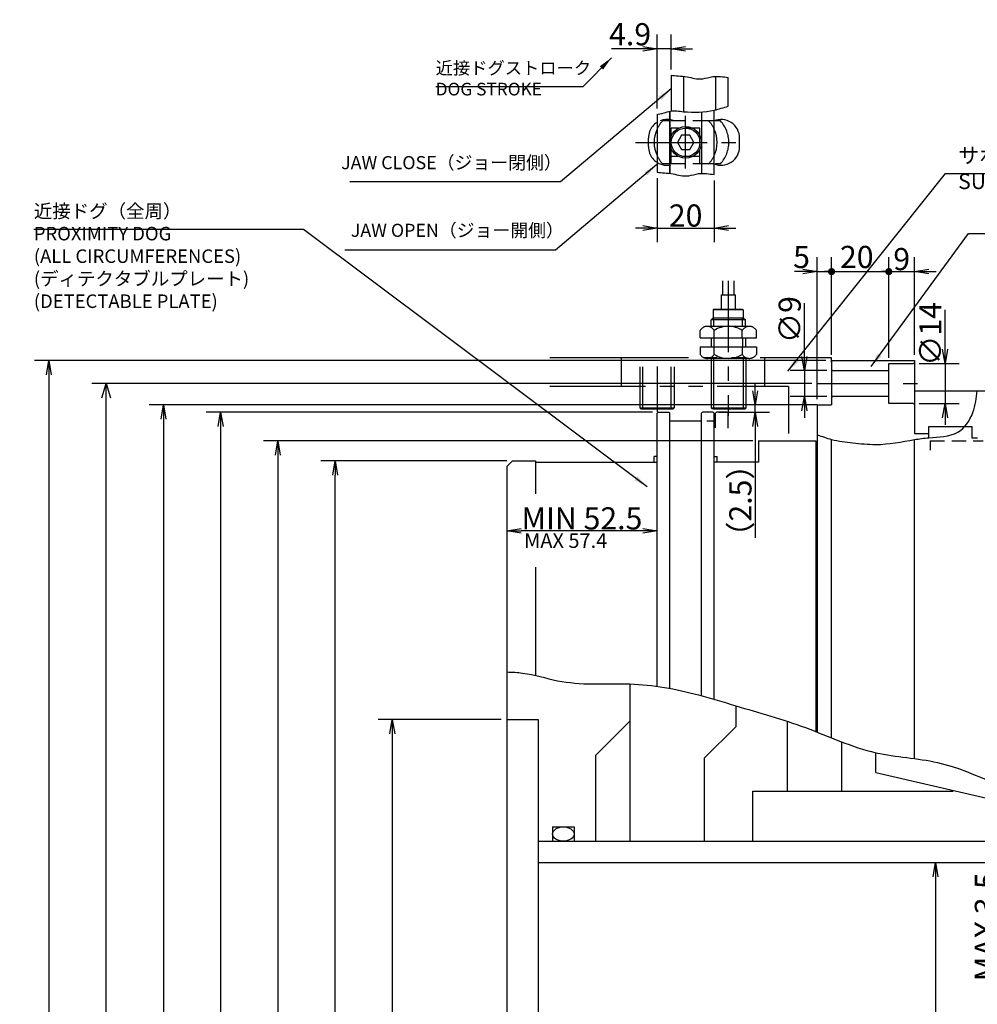
# Model space of a CAD drawing. Extents: x -359 to 1466, y 12 to 1026.
# Drawn here: x 69 to 403, y 682 to 1026 of the extents above; entities that cross this region are included whole.
import ezdxf

# ---------------------------------------------------------------- set-up
doc = ezdxf.new("R2010")
doc.units = 0
doc.header["$LTSCALE"] = 20
for name, pattern in [('CENTER', [2, 1.25, -0.25, 0.25, -0.25]), ('HIDDEN', [0.375, 0.25, -0.125]), ('PHANTOM', [2.5, 1.25, -0.25, 0.25, -0.25, 0.25, -0.25])]:
    doc.linetypes.add(name, pattern=pattern)
doc.layers.get('0').update_dxf_attribs({"linetype": 'CONTINUOUS'})
for name, color, linetype in [('MAIN0', 7, 'CONTINUOUS'), ('MAIN10', 7, 'CONTINUOUS'), ('MAIN12', 7, 'CONTINUOUS'), ('MAIN8', 7, 'CONTINUOUS')]:
    doc.layers.add(name, color=color, linetype=linetype)
doc.styles.add('KNJYOKO', font='TXT', dxfattribs={"bigfont": 'BIGFONT'})
doc.dimstyles.new('MAIN001', dxfattribs={"dimtxt": 7.75, "dimasz": 5, "dimexe": 5, "dimexo": 2, "dimtad": 1, "dimdec": 3, "dimtxsty": 'STANDARD', "dimcen": 2.5, "dimaunit": 1, "dimazin": 3, "dimtfac": 0.903226, "dimtmove": 0, "dimatfit": 3, "dimtvp": 0.564516})

# ---------------------------------------------------------------- blocks, each defined once
blk = doc.blocks.new('_OPEN')
at = {"color": 0, "linetype": 'BYBLOCK'}
for p, q in [((-1, 0.166667), (0, 0)), ((0, 0), (-1, -0.166667)), ((0, 0), (-1, 0))]:
    blk.add_line(p, q, dxfattribs=at)
blk = doc.blocks.new('*D9')
at = {"layer": 'MAIN0', "color": 0, "linetype": 'BYBLOCK'}
for p, q in [((391.89, 910.62), (391.89, 924.33)), ((382.85, 905.62), (396.89, 905.62)), ((391.89, 905.62), (391.89, 891.62)), ((382.85, 891.62), (396.89, 891.62)), ((391.89, 886.62), (391.89, 884.12))]:
    blk.add_line(p, q, dxfattribs=at)
at = {"layer": 'MAIN0', "color": 0, "linetype": 'BYBLOCK', "xscale": 5, "yscale": 5, "zscale": 5}
for p, rotation in [((391.89, 905.62), 270), ((391.89, 891.62), 90)]:
    blk.add_blockref('_OPEN', p, dxfattribs=dict(at, rotation=rotation))
at = {"layer": 'MAIN0', "color": 0, "linetype": 'BYBLOCK', "insert": (386.77, 915.95), "char_height": 7.75, "attachment_point": 5, "rotation": 90}
blk.add_mtext('\\A1;∅14', dxfattribs=at)
blk = doc.blocks.new('*D12')
at = {"layer": 'MAIN0', "color": 0, "linetype": 'BYBLOCK'}
for p, q in [((411.3, 736.12), (411.3, 738.62)), ((427.25, 731.12), (406.3, 731.12)), ((411.3, 731.12), (411.3, 727.62)), ((427.25, 727.62), (406.3, 727.62)), ((411.3, 722.62), (411.3, 691.69))]:
    blk.add_line(p, q, dxfattribs=at)
at = {"layer": 'MAIN0', "color": 0, "linetype": 'BYBLOCK', "xscale": 5, "yscale": 5, "zscale": 5}
for p, rotation in [((411.3, 731.12), 270), ((411.3, 727.62), 90)]:
    blk.add_blockref('_OPEN', p, dxfattribs=dict(at, rotation=rotation))
at = {"layer": 'MAIN0', "color": 0, "linetype": 'BYBLOCK', "insert": (406.18, 708.69), "char_height": 7.75, "attachment_point": 5, "rotation": 90}
blk.add_mtext('\\A1;MAX 3.5', dxfattribs=at)
blk = doc.blocks.new('D20')
at = {"layer": 'MAIN0', "color": 0, "linetype": 'BYBLOCK'}
for p, q in [((-29.99, 305), (-281.56, 305)), ((-278.06, 300), (-276.56, 305)), ((-276.56, -11.95), (-276.56, 305)), ((-276.56, 305), (-275.06, 300))]:
    blk.add_line(p, q, dxfattribs=at)
at = {"layer": 'MAIN0', "color": 0, "linetype": 'BYBLOCK', "insert": (-281.69, 0.44), "char_height": 7.75, "attachment_point": 5, "rotation": 90}
blk.add_mtext('\\A1;∅610\\H0.903226x;±0.2', dxfattribs=at)
blk = doc.blocks.new('*D30')
at = {"layer": 'MAIN0', "color": 0, "linetype": 'BYBLOCK'}
for p, q in [((291.25, 994.74), (291.25, 1020.62)), ((296.15, 1008.4), (296.15, 1020.62)), ((286.25, 1015.62), (275.35, 1015.62)), ((296.15, 1015.62), (291.25, 1015.62)), ((301.15, 1015.62), (303.65, 1015.62))]:
    blk.add_line(p, q, dxfattribs=at)
at = {"layer": 'MAIN0', "color": 0, "linetype": 'BYBLOCK', "xscale": 5, "yscale": 5, "zscale": 5}
for p, rotation in [((291.25, 1015.62), 360), ((296.15, 1015.62), 180)]:
    blk.add_blockref('_OPEN', p, dxfattribs=dict(at, rotation=rotation))
at = {"layer": 'MAIN0', "color": 0, "linetype": 'BYBLOCK', "insert": (281.85, 1020.75), "char_height": 7.75, "attachment_point": 5}
blk.add_mtext('\\A1;4.9', dxfattribs=at)
blk = doc.blocks.new('*D31')
at = {"layer": 'MAIN0', "color": 0, "linetype": 'BYBLOCK'}
for p, q in [((291.25, 970.48), (291.25, 947.99)), ((311.25, 969.66), (311.25, 947.99)), ((286.25, 952.99), (283.75, 952.99)), ((291.25, 952.99), (311.25, 952.99)), ((316.25, 952.99), (318.75, 952.99))]:
    blk.add_line(p, q, dxfattribs=at)
at = {"layer": 'MAIN0', "color": 0, "linetype": 'BYBLOCK', "xscale": 5, "yscale": 5, "zscale": 5}
blk.add_blockref('_OPEN', (291.25, 952.99), dxfattribs=at)
at = {"layer": 'MAIN0', "color": 0, "linetype": 'BYBLOCK', "xscale": 5, "yscale": 5, "zscale": 5, "rotation": 180}
blk.add_blockref('_OPEN', (311.25, 952.99), dxfattribs=at)
at = {"layer": 'MAIN0', "color": 0, "linetype": 'BYBLOCK', "insert": (301.25, 957.36), "char_height": 7.75, "attachment_point": 5}
blk.add_mtext('\\A1;20', dxfattribs=at)
blk = doc.blocks.new('*D32')
at = {"layer": 'MAIN0', "color": 0, "linetype": 'BYBLOCK'}
blk.add_line((286.25, 847.09), (243.75, 847.09), dxfattribs=at)
at = {"layer": 'MAIN0', "color": 0, "linetype": 'BYBLOCK', "xscale": 5, "yscale": 5, "zscale": 5}
for p, rotation in [((238.75, 847.09), 180), ((291.25, 847.09), 360)]:
    blk.add_blockref('_OPEN', p, dxfattribs=dict(at, rotation=rotation))
at = {"layer": 'MAIN0', "color": 0, "linetype": 'BYBLOCK', "insert": (265, 851.47), "char_height": 7.75, "attachment_point": 5}
blk.add_mtext('\\A1;MIN 52.5', dxfattribs=at)
blk = doc.blocks.new('*D33')
at = {"layer": 'MAIN0', "color": 0, "linetype": 'BYBLOCK'}
for p, q in [((289.65, 888.62), (133.75, 888.62)), ((138.75, 883.62), (138.75, 303.62)), ((289.65, 298.62), (133.75, 298.62))]:
    blk.add_line(p, q, dxfattribs=at)
at = {"layer": 'MAIN0', "color": 0, "linetype": 'BYBLOCK', "xscale": 5, "yscale": 5, "zscale": 5}
for p, rotation in [((138.75, 888.62), 90), ((138.75, 298.62), 270)]:
    blk.add_blockref('_OPEN', p, dxfattribs=dict(at, rotation=rotation))
at = {"layer": 'MAIN0', "color": 0, "linetype": 'BYBLOCK', "insert": (134.38, 593.62), "char_height": 7.75, "attachment_point": 5, "rotation": 90}
blk.add_mtext('\\A1;∅590', dxfattribs=at)
blk = doc.blocks.new('*D34')
at = {"layer": 'MAIN0', "color": 0, "linetype": 'BYBLOCK'}
for p, q in [((325.52, 896.12), (325.52, 898.62)), ((312.85, 888.62), (330.52, 888.62)), ((335.25, 891.12), (320.52, 891.12)), ((325.52, 888.62), (325.52, 891.12)), ((325.52, 883.62), (325.52, 844.69))]:
    blk.add_line(p, q, dxfattribs=at)
at = {"layer": 'MAIN0', "color": 0, "linetype": 'BYBLOCK', "xscale": 5, "yscale": 5, "zscale": 5}
for p, rotation in [((325.52, 891.12), 270), ((325.52, 888.62), 90)]:
    blk.add_blockref('_OPEN', p, dxfattribs=dict(at, rotation=rotation))
at = {"layer": 'MAIN0', "color": 0, "linetype": 'BYBLOCK', "insert": (320.39, 857.69), "char_height": 7.75, "attachment_point": 5, "rotation": 90, "style": 'KNJYOKO'}
blk.add_mtext('\\A1;（2.5）', dxfattribs=at)
blk = doc.blocks.new('_DOT')
at = {"color": 0, "linetype": 'BYBLOCK'}
blk.add_line((-0.5, 0), (-1, 0), dxfattribs=at)
at = {"color": 0, "linetype": 'BYBLOCK', "const_width": 0.5}
blk.add_lwpolyline([(-0.25, 0, 1), (0.25, 0, 1)], format="xyb", close=True, dxfattribs=at)
blk = doc.blocks.new('*D36')
at = {"layer": 'MAIN0', "color": 0, "linetype": 'BYBLOCK'}
for p, q in [((347.25, 893.12), (347.25, 942.75)), ((352.25, 908.62), (352.25, 942.75)), ((342.25, 937.75), (339.26, 937.75)), ((347.25, 937.75), (351.25, 937.75))]:
    blk.add_line(p, q, dxfattribs=at)
for name, p, xscale, yscale, zscale in [('_OPEN', (347.25, 937.75), 5, 5, 5), ('_DOT', (352.25, 937.75), 2.5, 2.5, 2.5)]:
    blk.add_blockref(name, p, dxfattribs=dict(at, xscale=xscale, yscale=yscale, zscale=zscale))
at = {"layer": 'MAIN0', "color": 0, "linetype": 'BYBLOCK', "insert": (341.76, 942.88), "char_height": 7.75, "attachment_point": 5}
blk.add_mtext('\\A1;5', dxfattribs=at)
blk = doc.blocks.new('*D37')
at = {"layer": 'MAIN0', "color": 0, "linetype": 'BYBLOCK'}
for p, q in [((352.25, 908.62), (352.25, 942.75)), ((372.25, 907.62), (372.25, 942.75)), ((353.25, 937.75), (371.25, 937.75))]:
    blk.add_line(p, q, dxfattribs=at)
at = {"layer": 'MAIN0', "color": 0, "linetype": 'BYBLOCK', "xscale": 2.5, "yscale": 2.5, "zscale": 2.5, "rotation": 180}
blk.add_blockref('_DOT', (352.25, 937.75), dxfattribs=at)
at = {"layer": 'MAIN0', "color": 0, "linetype": 'BYBLOCK', "xscale": 2.5, "yscale": 2.5, "zscale": 2.5}
blk.add_blockref('_DOT', (372.25, 937.75), dxfattribs=at)
at = {"layer": 'MAIN0', "color": 0, "linetype": 'BYBLOCK', "insert": (361.05, 942.88), "char_height": 7.75, "attachment_point": 5}
blk.add_mtext('\\A1;20', dxfattribs=at)
blk = doc.blocks.new('*D38')
at = {"layer": 'MAIN0', "color": 0, "linetype": 'BYBLOCK'}
for p, q in [((372.25, 907.62), (372.25, 942.75)), ((381.25, 908.62), (381.25, 942.75)), ((373.25, 937.75), (381.25, 937.75)), ((386.25, 937.75), (388.75, 937.75))]:
    blk.add_line(p, q, dxfattribs=at)
at = {"layer": 'MAIN0', "color": 0, "linetype": 'BYBLOCK', "rotation": 180}
for name, p, xscale, yscale, zscale in [('_DOT', (372.25, 937.75), 2.5, 2.5, 2.5), ('_OPEN', (381.25, 937.75), 5, 5, 5)]:
    blk.add_blockref(name, p, dxfattribs=dict(at, xscale=xscale, yscale=yscale, zscale=zscale))
at = {"layer": 'MAIN0', "color": 0, "linetype": 'BYBLOCK', "insert": (376.75, 942.13), "char_height": 7.75, "attachment_point": 5}
blk.add_mtext('\\A1;9', dxfattribs=at)
blk = doc.blocks.new('*D44')
at = {"layer": 'MAIN0', "color": 0, "linetype": 'BYBLOCK'}
for p, q in [((342.74, 908.12), (342.74, 926.71)), ((350.65, 903.12), (337.74, 903.12)), ((342.74, 903.12), (342.74, 894.12)), ((350.65, 894.12), (337.74, 894.12)), ((342.74, 889.12), (342.74, 886.62))]:
    blk.add_line(p, q, dxfattribs=at)
at = {"layer": 'MAIN0', "color": 0, "linetype": 'BYBLOCK', "xscale": 5, "yscale": 5, "zscale": 5}
for p, rotation in [((342.74, 903.12), 270), ((342.74, 894.12), 90)]:
    blk.add_blockref('_OPEN', p, dxfattribs=dict(at, rotation=rotation))
at = {"layer": 'MAIN0', "color": 0, "linetype": 'BYBLOCK', "insert": (337.62, 920.96), "char_height": 7.75, "attachment_point": 5, "rotation": 90}
blk.add_mtext('\\A1;∅9', dxfattribs=at)
blk = doc.blocks.new('*D45')
at = {"layer": 'MAIN0', "color": 0, "linetype": 'BYBLOCK'}
for p, q in [((236.75, 781.12), (193.75, 781.12)), ((198.75, 776.12), (198.75, 411.12)), ((236.75, 406.12), (193.75, 406.12))]:
    blk.add_line(p, q, dxfattribs=at)
at = {"layer": 'MAIN0', "color": 0, "linetype": 'BYBLOCK', "xscale": 5, "yscale": 5, "zscale": 5}
for p, rotation in [((198.75, 781.12), 90), ((198.75, 406.12), 270)]:
    blk.add_blockref('_OPEN', p, dxfattribs=dict(at, rotation=rotation))
at = {"layer": 'MAIN0', "color": 0, "linetype": 'BYBLOCK', "insert": (194.38, 593.62), "char_height": 7.75, "attachment_point": 5, "rotation": 90}
blk.add_mtext('\\A1;∅375H7', dxfattribs=at)
blk = doc.blocks.new('*D46')
at = {"layer": 'MAIN0', "color": 0, "linetype": 'BYBLOCK'}
for p, q in [((238.75, 871.62), (173.75, 871.62)), ((178.75, 320.62), (178.75, 866.62)), ((238.75, 315.62), (173.75, 315.62))]:
    blk.add_line(p, q, dxfattribs=at)
at = {"layer": 'MAIN0', "color": 0, "linetype": 'BYBLOCK', "xscale": 5, "yscale": 5, "zscale": 5}
for p, rotation in [((178.75, 871.62), 90), ((178.75, 315.62), 270)]:
    blk.add_blockref('_OPEN', p, dxfattribs=dict(at, rotation=rotation))
at = {"layer": 'MAIN0', "color": 0, "linetype": 'BYBLOCK', "insert": (174.38, 593.62), "char_height": 7.75, "attachment_point": 5, "rotation": 90}
blk.add_mtext('\\A1;∅556', dxfattribs=at)
blk = doc.blocks.new('*D47')
at = {"layer": 'MAIN0', "color": 0, "linetype": 'BYBLOCK'}
for p, q in [((342.72, 891.12), (113.75, 891.12)), ((118.75, 886.12), (118.75, 301.12)), ((342.71, 296.12), (113.75, 296.12))]:
    blk.add_line(p, q, dxfattribs=at)
at = {"layer": 'MAIN0', "color": 0, "linetype": 'BYBLOCK', "xscale": 5, "yscale": 5, "zscale": 5}
for p, rotation in [((118.75, 891.12), 90), ((118.75, 296.12), 270)]:
    blk.add_blockref('_OPEN', p, dxfattribs=dict(at, rotation=rotation))
at = {"layer": 'MAIN0', "color": 0, "linetype": 'BYBLOCK', "insert": (114.38, 593.62), "char_height": 7.75, "attachment_point": 5, "rotation": 90}
blk.add_mtext('\\A1;∅595h7', dxfattribs=at)
blk = doc.blocks.new('*D48')
at = {"layer": 'MAIN0', "color": 0, "linetype": 'BYBLOCK'}
for p, q in [((350.25, 906.62), (73.75, 906.62)), ((78.75, 901.62), (78.75, 285.62)), ((350.25, 280.62), (73.75, 280.62))]:
    blk.add_line(p, q, dxfattribs=at)
at = {"layer": 'MAIN0', "color": 0, "linetype": 'BYBLOCK', "xscale": 5, "yscale": 5, "zscale": 5}
for p, rotation in [((78.75, 906.62), 90), ((78.75, 280.62), 270)]:
    blk.add_blockref('_OPEN', p, dxfattribs=dict(at, rotation=rotation))
at = {"layer": 'MAIN0', "color": 0, "linetype": 'BYBLOCK', "insert": (73.63, 590.13), "char_height": 7.75, "attachment_point": 5, "rotation": 90}
blk.add_mtext('\\A1;∅626', dxfattribs=at)
blk = doc.blocks.new('*D50')
at = {"layer": 'MAIN0', "color": 0, "linetype": 'BYBLOCK'}
for p, q in [((324.75, 878.62), (153.75, 878.62)), ((158.75, 873.62), (158.75, 313.62)), ((324.75, 308.62), (153.75, 308.62))]:
    blk.add_line(p, q, dxfattribs=at)
at = {"layer": 'MAIN0', "color": 0, "linetype": 'BYBLOCK', "xscale": 5, "yscale": 5, "zscale": 5}
for p, rotation in [((158.75, 878.62), 90), ((158.75, 308.62), 270)]:
    blk.add_blockref('_OPEN', p, dxfattribs=dict(at, rotation=rotation))
at = {"layer": 'MAIN0', "color": 0, "linetype": 'BYBLOCK', "insert": (154.38, 593.62), "char_height": 7.75, "attachment_point": 5, "rotation": 90}
blk.add_mtext('\\A1;∅570', dxfattribs=at)
blk = doc.blocks.new('*D53')
at = {"layer": 'MAIN0', "color": 0, "linetype": 'BYBLOCK'}
blk.add_line((388.59, 726.12), (388.59, 461.12), dxfattribs=at)
at = {"layer": 'MAIN0', "color": 0, "linetype": 'BYBLOCK', "xscale": 5, "yscale": 5, "zscale": 5}
for p, rotation in [((388.59, 731.12), 90), ((388.59, 456.12), 270)]:
    blk.add_blockref('_OPEN', p, dxfattribs=dict(at, rotation=rotation))
at = {"layer": 'MAIN0', "color": 0, "linetype": 'BYBLOCK', "insert": (384.21, 593.62), "char_height": 7.75, "attachment_point": 5, "rotation": 90}
blk.add_mtext('\\A1;∅275', dxfattribs=at)

msp = doc.modelspace()

# ---------------------------------------------------------------- linework, layer by layer
at = {"layer": 'MAIN0', "color": 3, "linetype": 'PHANTOM'}
for p, q in [((296.15, 1006.4005), (296.15, 993.8563)), ((300.65, 993.6589), (300.65, 1006.0234)), ((311.65, 1006.0055), (311.65, 994.3179)), ((316.15, 995.56), (316.15, 1005.5862)), ((313.3967, 990.4454), (311.6048, 990.4454)), ((313.3967, 975.4454), (311.6433, 975.4454)), ((306.335, 914.6079), (306.335, 917.1913)), ((323.5112, 918.6079), (308.7888, 918.6079)), ((311.2425, 914.6079), (311.2425, 917.1913)), ((321.0575, 914.6079), (321.0575, 917.1913)), ((325.965, 914.6079), (325.965, 917.1913)), ((306.335, 911.4079), (306.335, 908.8246)), ((311.2425, 908.8246), (311.2425, 911.4079)), ((321.0575, 911.4079), (321.0575, 908.8246)), ((325.965, 911.4079), (325.965, 908.8246)), ((278.75, 907.616), (249.5353, 907.616)), ((278.75, 907.616), (278.75, 897.616)), ((352.25, 907.616), (278.75, 907.616)), ((323.5112, 907.4079), (308.7888, 907.4079)), ((328.95, 897.616), (328.95, 907.616)), ((352.25, 906.116), (352.25, 907.616)), ((278.75, 897.616), (249.5353, 897.616)), ((337.25, 897.616), (278.75, 897.616)), ((337.25, 897.616), (337.25, 881.116)), ((311.65, 888.216), (312.05, 888.616)), ((311.65, 883.1236), (311.65, 888.216)), ((315.75, 888.616), (312.05, 888.616)), ((315.75, 888.616), (316.15, 888.216)), ((316.15, 882.9883), (316.15, 888.216)), ((347.25, 891.116), (337.25, 891.116)), ((308.6367, 885.616), (311.65, 885.616))]:
    msp.add_line(p, q, dxfattribs=at)
at = {"layer": 'MAIN0', "color": 3, "linetype": 'CONTINUOUS'}
for p, q in [((291.25, 992.7354), (291.25, 972.4761)), ((295.75, 993.7918), (295.75, 972.099)), ((295.75, 972.099), (295.75, 993.7918)), ((306.75, 993.5841), (306.75, 972.081)), ((311.25, 971.6617), (311.25, 994.229)), ((299.8066, 985.4454), (298.3632, 982.9454)), ((302.6934, 985.4454), (299.8066, 985.4454)), ((304.1368, 982.9454), (302.6934, 985.4454)), ((288.25, 981.4454), (288.25, 984.4454)), ((296.25, 981.4454), (296.25, 984.4454)), ((298.3632, 982.9454), (299.8066, 980.4454)), ((302.6934, 980.4454), (304.1368, 982.9454)), ((320.1, 981.4454), (320.1, 984.4454)), ((299.8066, 980.4454), (302.6934, 980.4454)), ((352.25, 906.616), (381.25, 906.616)), ((352.25, 906.616), (352.25, 891.116)), ((372.25, 891.616), (372.25, 905.616)), ((372.25, 905.616), (380.85, 905.616)), ((380.85, 905.616), (381.25, 906.016)), ((381.25, 906.616), (381.25, 881.116)), ((352.65, 903.116), (352.25, 903.516)), ((372.25, 903.116), (352.65, 903.116)), ((381.25, 896.116), (411.25, 896.116)), ((352.65, 894.116), (352.25, 893.716)), ((372.25, 894.116), (352.65, 894.116)), ((291.25, 888.216), (291.65, 888.616)), ((291.25, 792.7476), (291.25, 888.216)), ((291.65, 888.616), (295.35, 888.616)), ((295.75, 888.216), (295.35, 888.616)), ((295.75, 792.0198), (295.75, 888.216)), ((306.75, 888.216), (307.15, 888.616)), ((306.75, 789.4888), (306.75, 888.216)), ((310.85, 888.616), (307.15, 888.616)), ((310.85, 888.616), (311.25, 888.216)), ((311.25, 788.2058), (311.25, 888.216)), ((347.25, 891.116), (352.25, 891.116)), ((347.25, 891.116), (347.25, 776.7219)), ((380.85, 891.616), (372.25, 891.616)), ((380.85, 891.616), (381.25, 891.216)), ((295.75, 885.616), (306.75, 885.616)), ((386.25, 879.681), (386.25, 883.616)), ((386.25, 883.616), (398.7638, 883.616)), ((326.75, 878.616), (346.75, 878.616)), ((326.75, 878.616), (326.75, 871.116)), ((346.75, 878.616), (346.75, 776.7219)), ((352.25, 774.7156), (352.25, 879.0782)), ((381.25, 881.116), (386.25, 881.116)), ((381.25, 767.4814), (381.25, 879.0166)), ((238.75, 869.616), (240.75, 871.616)), ((240.75, 871.616), (248.75, 871.616)), ((248.75, 871.616), (248.75, 860.09)), ((248.75, 871.116), (291.25, 871.116)), ((290.25, 871.116), (290.25, 873.116)), ((291.25, 873.116), (290.25, 873.116)), ((311.25, 873.116), (312.25, 873.116)), ((326.75, 871.116), (311.25, 871.116)), ((312.25, 871.116), (312.25, 873.116)), ((238.75, 869.616), (238.75, 593.616)), ((248.75, 834.365), (248.75, 796.5658)), ((281.75, 793.5831), (281.75, 738.616)), ((318.75, 785.9514), (318.75, 778.616)), ((238.75, 781.116), (249.75, 781.116)), ((249.75, 781.116), (249.75, 593.616)), ((269.75, 768.616), (281.75, 780.616)), ((307.75, 767.616), (318.75, 778.616)), ((336.75, 780.5302), (336.75, 756.116)), ((355.75, 773.3392), (355.75, 756.116)), ((269.75, 768.616), (269.75, 738.616)), ((367.75, 762.5899), (367.75, 769.5432)), ((307.75, 767.616), (307.75, 738.616)), ((367.75, 762.5899), (422.75, 749.8922)), ((324.75, 756.116), (334.75, 756.116)), ((324.75, 738.616), (324.75, 756.116)), ((334.75, 756.116), (394.75, 756.116)), ((254.75, 743.616), (262.25, 743.616)), ((254.75, 743.616), (254.75, 738.616)), ((262.25, 743.616), (262.25, 738.616)), ((249.75, 738.616), (269.75, 738.616)), ((249.75, 738.616), (424.25, 738.616)), ((249.75, 731.116), (429.25, 731.116))]:
    msp.add_line(p, q, dxfattribs=at)
at = {"layer": 'MAIN0', "color": 3, "linetype": 'CENTER'}
for p, q in [((301.25, 973.8229), (301.25, 992.1648)), ((283.7695, 982.9454), (322.9279, 982.9454)), ((347.3208, 898.616), (384.1621, 898.616))]:
    msp.add_line(p, q, dxfattribs=at)
at = {"layer": 'MAIN0', "color": 3, "linetype": 'HIDDEN'}
for p, q in [((295.75, 990.4454), (293.2033, 990.4454)), ((308.75, 990.4454), (295.75, 990.4454)), ((296.25, 975.4454), (296.25, 990.4454)), ((306.25, 975.4454), (306.25, 990.4454)), ((311.1, 990.4454), (308.75, 990.4454)), ((306.25, 987.9454), (296.25, 987.9454)), ((306.25, 977.9454), (296.25, 977.9454)), ((295.75, 975.4454), (293.2033, 975.4454)), ((308.75, 975.4454), (295.75, 975.4454)), ((311.1, 975.4454), (308.75, 975.4454)), ((398.7638, 883.616), (401.25, 883.616)), ((401.25, 883.616), (401.25, 879.616)), ((386.75, 878.616), (386.75, 875.2894)), ((386.75, 878.616), (405.25, 878.616)), ((401.25, 879.616), (403.25, 879.616))]:
    msp.add_line(p, q, dxfattribs=at)
at = {"layer": 'MAIN0', "color": 3, "linetype": 'CONTINUOUS'}
for radius in [5.5, 5]:
    msp.add_circle((301.25, 982.9454), radius, dxfattribs=at)
for centre, radius, start, end in [((294.75, 984.4454), 6.5, 122.57897, 159.794776), ((313.6, 984.4454), 6.5, 0, 112.619865), ((294.75, 984.4454), 6.5, 159.794776, 180), ((301.25, 982.9454), 11, 155.380023, 204.619977), ((301.25, 982.9454), 11, 335.380023, 384.619977), ((294.75, 981.4454), 6.5, 180, 200.205224), ((313.6, 981.4454), 6.5, 247.380135, 360), ((294.75, 981.4454), 6.5, 200.205224, 237.42103)]:
    msp.add_arc(centre, radius, start, end, dxfattribs=at)
at = {"layer": 'MAIN0', "color": 3, "linetype": 'HIDDEN'}
for centre, radius, start, end in [((294.75, 984.4454), 6.5, 67.380135, 122.57897), ((301.25, 982.9454), 11, 137.014114, 155.380023), ((301.25, 982.9454), 11, 24.619977, 42.985886), ((301.25, 982.9454), 11, 204.619977, 222.985886), ((301.25, 982.9454), 11, 317.014114, 335.380023), ((294.75, 981.4454), 6.5, 237.42103, 292.619865)]:
    msp.add_arc(centre, radius, start, end, dxfattribs=at)
at = {"layer": 'MAIN0', "color": 3, "linetype": 'PHANTOM'}
for centre, radius, start, end in [((305.35, 982.9454), 11, 317.014114, 402.985886), ((308.7888, 915.7746), 2.8333, 30, 150), ((316.15, 909.3996), 9.2083, 57.795772, 122.204228), ((323.5112, 915.7746), 2.8333, 30, 150), ((308.7888, 910.2413), 2.8333, 210, 330), ((316.15, 916.6163), 9.2083, 237.795772, 302.204228), ((323.5112, 910.2413), 2.8333, 210, 330)]:
    msp.add_arc(centre, radius, start, end, dxfattribs=at)
at = {"layer": 'MAIN0', "color": 3, "linetype": 'CONTINUOUS'}
msp.add_ellipse((258.5, 741.116), major_axis=(3.75, 0), ratio=0.66666667, dxfattribs=at)
for points, knots in [([(296.15, 1006.4005), (297.6423, 1006.2381), (301.3373, 1006.2153), (306.2158, 1004.6199), (311.2944, 1006.3645), (314.3233, 1005.879), (316.15, 1005.5862)], [0, 0, 0, 0, 7.95996402, 14.53323384, 18.12573841, 23.58447275, 23.58447275, 23.58447275, 23.58447275]), ([(291.25, 992.7354), (291.7554, 992.7651), (293.2796, 992.9571), (296.2517, 994.2613), (302.5555, 993.2401), (309.4742, 993.5565), (314.5254, 995.0725), (316.15, 995.56)], [0, 0, 0, 0, 4.90057446, 8.01921774, 12.82630829, 23.53551536, 28.6130663, 28.6130663, 28.6130663, 28.6130663]), ([(291.25, 972.4761), (292.7423, 972.3136), (296.4373, 972.2908), (301.3158, 970.6954), (306.3944, 972.4401), (309.4233, 971.9545), (311.25, 971.6617)], [0, 0, 0, 0, 7.95996402, 14.53323384, 18.12573841, 23.58447275, 23.58447275, 23.58447275, 23.58447275]), ([(347.25, 880.7175), (348.9029, 880.1143), (352.9242, 878.6469), (359.8356, 877.9013), (369.5423, 876.7759), (378.4282, 878.6283), (387.8969, 880.0238), (396.6458, 879.863), (402.2429, 888.1322), (402.8261, 893.564), (403.1, 896.116)], [0, 0, 0, 0, 5.26189395, 12.80111658, 20.74366875, 34.48177286, 39.52572049, 49.82184948, 58.52967663, 66.24676316, 66.24676316, 66.24676316, 66.24676316]), ([(238.75, 797.7805), (240.6015, 797.7064), (246.6275, 797.4649), (256.3244, 794.2295), (268.971, 793.33), (285.4957, 794.1064), (302.3893, 791.0255), (322.5273, 784.6987), (343.5276, 779.0135), (365.9227, 768.25), (396.6759, 767.2426), (420.0978, 751.549), (442.7703, 749.8552), (455.8984, 750.243), (463.7192, 749.436), (468.55, 748.9375)], [0, 0, 0, 0, 5.54361069, 18.04310166, 30.30739836, 43.35543037, 67.62312523, 81.20439222, 106.73306771, 132.88827734, 154.69357342, 197.207015, 213.0857459, 222.08589762, 236.62734703, 236.62734703, 236.62734703, 236.62734703])]:
    msp.add_open_spline(points, degree=3, knots=knots, dxfattribs=at)
at = {"layer": 'MAIN10', "color": 3, "linetype": 'CENTER'}
for p, q in [((316.15, 934.5613), (316.15, 887.3167)), ((291.25, 904.6111), (291.25, 888.7426))]:
    msp.add_line(p, q, dxfattribs=at)
at = {"layer": 'MAIN12', "color": 2, "linetype": 'PHANTOM'}
for p, q in [((314.1, 934.5613), (314.1, 929.616)), ((318.2, 929.616), (318.2, 934.5613)), ((313.65, 929.616), (313.65, 924.616)), ((313.65, 929.616), (318.65, 929.616)), ((318.65, 924.616), (318.65, 929.616)), ((311.15, 924.616), (310.9, 924.366)), ((310.9, 924.366), (310.9, 921.616)), ((321.4, 924.366), (310.9, 924.366)), ((311.15, 924.616), (320.3358, 924.616)), ((320.3358, 924.616), (321.15, 924.616)), ((321.4, 924.366), (321.4, 921.616)), ((310.1501, 918.6079), (310.1501, 920.866)), ((322.1499, 920.866), (310.1501, 920.866)), ((310.9, 921.616), (310.1775, 920.8935)), ((310.9, 921.616), (321.4, 921.616)), ((321.4, 921.616), (322.1225, 920.8935)), ((322.1499, 918.6079), (322.1499, 920.866)), ((306.335, 914.6079), (325.965, 914.6079)), ((310.15, 914.6079), (310.15, 911.4079)), ((322.15, 914.6079), (322.15, 911.4079)), ((306.335, 911.4079), (325.965, 911.4079)), ((310.15, 907.4079), (310.15, 890.116)), ((322.45, 890.116), (322.45, 907.4079)), ((285.25, 904.4079), (285.25, 890.116)), ((297.25, 904.4079), (297.25, 890.116)), ((285.25, 890.116), (297.25, 890.116)), ((285.25, 890.116), (285.75, 889.616)), ((296.75, 889.616), (285.75, 889.616)), ((297.25, 890.116), (296.75, 889.616)), ((310.15, 890.116), (310.65, 889.616)), ((310.45, 890.116), (322.45, 890.116)), ((321.95, 889.616), (310.95, 889.616)), ((321.95, 889.616), (322.45, 890.116))]:
    msp.add_line(p, q, dxfattribs=at)
at = {"layer": 'MAIN8', "color": 3, "linetype": 'PHANTOM'}
for p, q in [((311.1501, 918.6079), (311.1501, 921.616)), ((321.1499, 918.6079), (321.1499, 921.616)), ((311.1501, 914.6079), (311.1501, 911.4079)), ((321.1499, 914.6079), (321.1499, 911.4079)), ((311.1501, 889.616), (311.1501, 907.4079)), ((321.4499, 889.616), (321.4499, 907.4079)), ((286.2501, 889.616), (286.2501, 904.4079)), ((296.2499, 889.616), (296.2499, 904.4079))]:
    msp.add_line(p, q, dxfattribs=at)

# ---------------------------------------------------------------- block references
at = {"layer": 'MAIN0', "color": 3, "linetype": 'CONTINUOUS'}
msp.add_blockref('D20', (375.3128, 593.616), dxfattribs=at)

# ---------------------------------------------------------------- texts
at = {"layer": 'MAIN0', "color": 3, "linetype": 'CONTINUOUS', "attachment_point": 1, "style": 'KNJYOKO'}
for s, insert, char_height in [('{\\H0.59x;{近接ドグストローク\\PDOG STROKE\\P}', (213.9022, 1011.1487), 7.5), ('{\\H0.70x;{サポート\\PSUPPORT}}', (396.4808, 981.075), 7.75), ('{\\H0.61x;{JAW CLOSE（ジョー閉側）}}', (180.8594, 978.1413), 7.5), ('{\\H0.63x;{近接ドグ（全周）\\PPROXIMITY DOG\\P(ALL CIRCUMFERENCES)\\P(ディテクタブルプレート)\\P(DETECTABLE PLATE)}}', (73.4793, 961.2683), 7.5), ('{\\H0.61x;{JAW OPEN（ジョー開側）}}', (184.2355, 954.473), 7.5)]:
    msp.add_mtext(s, dxfattribs=dict(at, insert=insert, char_height=char_height))
at = {"layer": 'MAIN0', "color": 3, "linetype": 'CONTINUOUS', "char_height": 7.75, "attachment_point": 1}
for s, insert in [('{\\H0.93x;{          }}', (183.9592, 978.1681)), ('{\\H0.93x;{          }}', (182.1883, 954.291)), ('{\\H0.66x;{MAX 57.4}}', (244.8176, 846.2608))]:
    msp.add_mtext(s, dxfattribs=dict(at, insert=insert))

# ---------------------------------------------------------------- dimensions: what is measured, and where the dimension line sits
at = {"layer": 'MAIN0', "color": 3, "linetype": 'CONTINUOUS'}
for base, p1, p2, override, picture, middle in [((296.15, 1015.6205), (291.25, 992.7354), (296.15, 1006.4005), {"dimasz": 5, "dimblk1": 'OPEN', "dimblk2": 'OPEN', "dimsah": 1}, '*D30', (281.8518, 1016.8705)), ((347.25, 937.75), (352.25, 906.616), (347.25, 891.116), {"dimasz": 5, "dimblk1": 'DOT', "dimblk2": 'OPEN', "dimsah": 1}, '*D36', (341.7581, 939)), ((352.25, 937.75), (372.25, 905.616), (352.25, 906.616), {"dimasz": 2.5, "dimblk1": 'DOT', "dimblk2": 'DOT', "dimsah": 1}, '*D37', (361.0475, 939))]:
    dim = msp.add_linear_dim(base=base, p1=p1, p2=p2, dimstyle='MAIN001', override=override, dxfattribs=at)
    dim.commit()
    dim.dimension.update_dxf_attribs({"geometry": picture, "text_midpoint": middle, "dimtype": 160})
for base, p1, p2, override, picture, middle in [((291.25, 952.9864), (311.25, 971.6617), (291.25, 972.4761), {"dimasz": 5, "dimblk1": 'OPEN', "dimblk2": 'OPEN', "dimsah": 1}, '*D31', (301.25, 953.4864)), ((372.25, 937.75), (381.25, 906.616), (372.25, 905.616), {"dimasz": 5, "dimblk1": 'OPEN', "dimblk2": 'DOT', "dimsah": 1}, '*D38', (376.75, 938.25))]:
    dim = msp.add_linear_dim(base=base, p1=p1, p2=p2, dimstyle='MAIN001', override=override, dxfattribs=at)
    dim.commit()
    dim.dimension.update_dxf_attribs({"geometry": picture, "text_midpoint": middle})
for base, p1, p2, text, override, picture, middle in [((342.7432, 903.116), (352.65, 894.116), (352.65, 903.116), '\\A1;∅9', {"dimasz": 5, "dimblk1": 'OPEN', "dimblk2": 'OPEN', "dimsah": 1}, '*D44', (341.4932, 920.9595)), ((391.891, 905.616), (380.85, 891.616), (380.85, 905.616), '\\A1;∅14', {"dimasz": 5, "dimblk1": 'OPEN', "dimblk2": 'OPEN', "dimsah": 1}, '*D9', (390.641, 915.9548)), ((78.75, 906.616), (352.25, 280.616), (352.25, 906.616), '\\A1;∅626', {"dimasz": 5, "dimblk1": 'OPEN', "dimblk2": 'OPEN', "dimsah": 1}, '*D48', (77.5, 590.1275)), ((325.5162, 888.616), (337.25, 891.116), (310.85, 888.616), '\\A1;（2.5）', {"dimasz": 5, "dimtxsty": 'KNJYOKO', "dimblk1": 'OPEN', "dimblk2": 'OPEN', "dimsah": 1}, '*D34', (324.2662, 857.6864)), ((411.302, 731.116), (429.25, 727.616), (429.25, 731.116), '\\A1;MAX 3.5', {"dimasz": 5, "dimblk1": 'OPEN', "dimblk2": 'OPEN', "dimsah": 1}, '*D12', (410.052, 708.688))]:
    dim = msp.add_linear_dim(base=base, p1=p1, p2=p2, angle=90, text=text, dimstyle='MAIN001', override=override, dxfattribs=at)
    dim.commit()
    dim.dimension.update_dxf_attribs({"geometry": picture, "text_midpoint": middle, "dimtype": 160})
for base, p1, p2, text, picture, middle in [((118.75, 891.116), (347.25, 296.116), (347.25, 891.116), '\\A1;∅595h7', '*D47', (118.25, 591.516)), ((138.75, 888.616), (291.65, 298.616), (291.65, 888.616), '\\A1;∅590', '*D33', (138.25, 593.616)), ((158.75, 878.616), (326.75, 308.616), (326.75, 878.616), '\\A1;∅570', '*D50', (158.25, 593.616)), ((178.75, 315.616), (240.75, 871.616), (240.75, 315.616), '\\A1;∅556', '*D46', (178.25, 593.616)), ((198.75, 781.116), (238.75, 406.116), (238.75, 781.116), '\\A1;∅375H7', '*D45', (198.25, 591.516)), ((388.5871, 731.116), (249.75, 456.116), (249.75, 731.116), '\\A1;∅275', '*D53', (388.0871, 593.616))]:
    dim = msp.add_linear_dim(base=base, p1=p1, p2=p2, angle=90, text=text, dimstyle='MAIN001', override={"dimasz": 5, "dimblk1": 'OPEN', "dimblk2": 'OPEN', "dimsah": 1}, dxfattribs=at)
    dim.commit()
    dim.dimension.update_dxf_attribs({"geometry": picture, "text_midpoint": middle})
dim = msp.add_linear_dim(base=(291.25, 847.0949), p1=(238.75, 869.616), p2=(291.25, 792.7476), text='\\A1;MIN 52.5', dimstyle='MAIN001', override={"dimasz": 5, "dimblk1": 'OPEN', "dimblk2": 'OPEN', "dimsah": 1}, dxfattribs=at)
dim.commit()
dim.dimension.update_dxf_attribs({"geometry": '*D32', "text_midpoint": (265, 847.5949)})

# ---------------------------------------------------------------- leaders
at = {"layer": 'MAIN0', "color": 3, "linetype": 'CONTINUOUS', "annotation_type": 0, "has_hookline": 1}
for points, hookline_direction, text_width in [([(275.3196, 1012.5011), (265.3522, 1002.3987), (261.1512, 1002.3987)], 1, 47.249), ([(296.15, 1001.6109), (257.5742, 969.1681), (252.7582, 969.1681)], 1, 68.799), ([(291.1893, 975.1922), (255.8033, 945.291), (250.9873, 945.291)], 1, 68.799), ([(336.9929, 902.9149), (392.0158, 972.075), (396.4798, 972.075)], 0, 36.501), ([(287.85, 862.477), (167.6793, 952.5183), (163.4783, 952.5183)], 1, 89.999), ([(366.0793, 904.5455), (400.1165, 951.049), (404.5805, 951.049)], 0, 78.501)]:
    msp.add_leader(points, dimstyle='MAIN001', override={"dimgap": 0, "dimtad": 1}, dxfattribs=dict(at, hookline_direction=hookline_direction, text_width=text_width))

doc.saveas('drawing.dxf')
